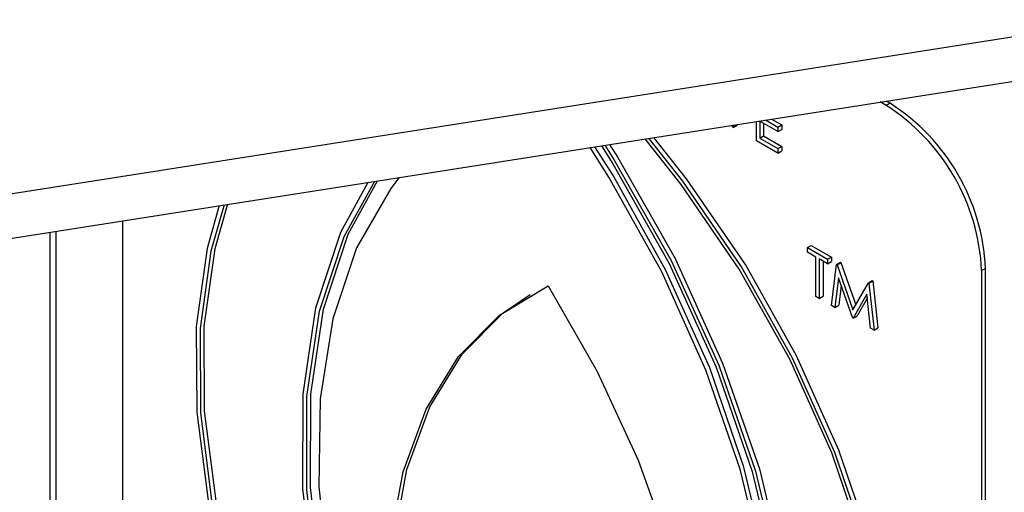
# Model space of a CAD drawing. Units: millimetres. Extents: x 5 to 415, y 5 to 292.
# Drawn here: x 368 to 369, y 182 to 183 of the extents above; entities that cross this region are included whole.
import ezdxf

# ---------------------------------------------------------------- set-up
doc = ezdxf.new("R2010")
doc.units = ezdxf.units.MM

msp = doc.modelspace()

# ---------------------------------------------------------------- linework, layer by layer
at = {"color": 7, "linetype": 'Continuous', "lineweight": 25}
for p, q in [((367.5919, 182.543), (369.6463, 182.8654)), ((367.5921, 182.5432), (369.6463, 182.8656)), ((367.5728, 182.4706), (369.627, 182.7931)), ((369.282, 182.7321), (369.2727, 182.7375)), ((369.288, 182.7355), (369.282, 182.7389)), ((369.288, 182.7355), (369.282, 182.7321)), ((369.0435, 182.6983), (369.0425, 182.7013)), ((369.0461, 182.7019), (369.0442, 182.6979)), ((369.0442, 182.6979), (369.0502, 182.7013)), ((369.0508, 182.7026), (369.0502, 182.7013)), ((369.08, 182.6772), (369.08, 182.7072)), ((369.1135, 182.6913), (369.0853, 182.7076)), ((369.0853, 182.7076), (369.0853, 182.6812)), ((369.0913, 182.7041), (369.0913, 182.6846)), ((369.0942, 182.7095), (369.1135, 182.6983)), ((369.1036, 182.7109), (369.1195, 182.7018)), ((369.1135, 182.6983), (369.1195, 182.7018)), ((369.1195, 182.7018), (369.1195, 182.6947)), ((369.0442, 182.6979), (369.0435, 182.6983)), ((369.1135, 182.6983), (369.1135, 182.6913)), ((369.1135, 182.6913), (369.1195, 182.6947)), ((369.1135, 182.6579), (369.08, 182.6772)), ((369.0853, 182.6812), (369.0913, 182.6846)), ((369.0853, 182.6812), (369.1135, 182.6649)), ((369.0913, 182.6846), (369.1195, 182.6683)), ((369.1135, 182.6649), (369.1195, 182.6683)), ((369.1135, 182.6649), (369.1135, 182.6579)), ((369.1135, 182.6579), (369.1195, 182.6613)), ((369.1195, 182.6683), (369.1195, 182.6613)), ((368.0941, 182.5524), (368.0941, 181.686)), ((367.9813, 181.6532), (367.9813, 182.5347)), ((367.9907, 181.6587), (367.9907, 182.5362)), ((369.1596, 182.5106), (369.1655, 182.514)), ((369.1596, 182.5106), (369.1908, 182.4925)), ((369.1596, 182.5035), (369.1596, 182.5106)), ((369.1725, 182.496), (369.1596, 182.5035)), ((369.1655, 182.514), (369.1967, 182.496)), ((369.1725, 182.4345), (369.1725, 182.496)), ((369.1908, 182.4855), (369.1778, 182.493)), ((369.1778, 182.493), (369.1778, 182.4314)), ((369.1838, 182.4895), (369.1838, 182.4348)), ((369.1908, 182.4925), (369.1967, 182.496)), ((369.1908, 182.4925), (369.1908, 182.4855)), ((369.1908, 182.4855), (369.1967, 182.4889)), ((369.1967, 182.496), (369.1967, 182.4889)), ((369.2047, 182.4845), (369.2107, 182.4879)), ((369.2055, 182.484), (369.2114, 182.4875)), ((369.2107, 182.4879), (369.2114, 182.4875)), ((369.2114, 182.4875), (369.2345, 182.4213)), ((369.1969, 182.4204), (369.2047, 182.4845)), ((369.2047, 182.4845), (369.2055, 182.484)), ((369.2055, 182.484), (369.23, 182.4136)), ((369.4365, 182.4783), (369.4305, 182.4749)), ((369.4305, 180.9145), (369.4305, 182.4749)), ((369.4365, 180.9179), (369.4365, 182.4783)), ((369.2079, 182.4635), (369.2022, 182.4173)), ((369.2294, 182.4016), (369.2079, 182.4635)), ((369.2545, 182.4558), (369.2604, 182.4592)), ((369.2552, 182.4553), (369.2612, 182.4587)), ((369.2604, 182.4592), (369.2612, 182.4587)), ((369.2612, 182.4587), (369.2691, 182.3856)), ((369.212, 182.4518), (369.2082, 182.4208)), ((369.23, 182.4136), (369.2545, 182.4558)), ((369.2545, 182.4558), (369.2552, 182.4553)), ((369.2552, 182.4553), (369.2631, 182.3822)), ((369.1778, 182.4314), (369.1725, 182.4345)), ((369.1778, 182.4314), (369.1838, 182.4348)), ((369.2521, 182.4379), (369.2306, 182.4009)), ((369.2527, 182.4322), (369.2366, 182.4044)), ((369.2578, 182.3853), (369.2521, 182.4379)), ((369.2022, 182.4173), (369.1969, 182.4204)), ((369.2022, 182.4173), (369.2082, 182.4208)), ((369.2306, 182.4009), (369.2294, 182.4016)), ((369.2306, 182.4009), (369.2366, 182.4044)), ((369.2631, 182.3822), (369.2578, 182.3853)), ((369.2631, 182.3822), (369.2691, 182.3856))]:
    msp.add_line(p, q, dxfattribs=at)
at = {"color": 7, "linetype": 'Continuous', "lineweight": 25, "flags": 128}
for points in [[(368.8516, 182.6714), (368.8644, 182.6512), (368.9535, 182.4939), (369.0276, 182.3309), (369.0848, 182.1659), (369.1238, 182.0028), (369.1437, 181.8455), (369.144, 181.6978), (369.1247, 181.563), (369.0863, 181.4444), (369.0296, 181.3448)], [(369.1276, 181.2471), (369.1936, 181.3161), (369.2446, 181.4041), (369.2795, 181.509), (369.2975, 181.6285), (369.298, 181.7596), (369.2811, 181.8993), (369.2473, 182.0443), (369.1972, 182.1913), (369.1321, 182.3367), (369.0535, 182.4771), (368.9632, 182.6092), (368.907, 182.6801)], [(369.1304, 181.2386), (369.1974, 181.3079), (369.2493, 181.3965), (369.2849, 181.5024), (369.3033, 181.6229), (369.304, 181.7554), (369.2871, 181.8966), (369.2529, 182.0432), (369.2023, 182.1917), (369.1365, 182.3387), (369.057, 182.4807), (368.9656, 182.6142), (368.9127, 182.681)], [(369.1363, 181.2421), (369.2034, 181.3113), (369.2553, 181.4), (369.2908, 181.5058), (369.3092, 181.6264), (369.3099, 181.7588), (369.293, 181.9), (369.2589, 182.0466), (369.2083, 182.1952), (369.1424, 182.3421), (369.0629, 182.4841), (368.9716, 182.6176), (368.9205, 182.6822)], [(369.0143, 181.3879), (369.0642, 181.4847), (369.0974, 181.5983), (369.1132, 181.7261), (369.1112, 181.8653), (369.0916, 182.0128), (369.0548, 182.1655), (369.0015, 182.3199), (368.9329, 182.4727), (368.8506, 182.6204), (368.8213, 182.6666)], [(369.0203, 181.3914), (369.0701, 181.4882), (369.1033, 181.6017), (369.1191, 181.7295), (369.1172, 181.8687), (369.0976, 182.0163), (369.0607, 182.1689), (369.0074, 182.3234), (368.9389, 182.4761), (368.8566, 182.6239), (368.8288, 182.6678)], [(368.8389, 182.6694), (368.8569, 182.6412), (368.9446, 182.4858), (369.0174, 182.3247), (369.0737, 182.1618), (369.1121, 182.0009), (369.1318, 181.8456), (369.1322, 181.6996), (369.1134, 181.5664), (369.0758, 181.449), (369.0203, 181.3502)], [(368.8442, 182.6702), (368.8585, 182.6477), (368.9476, 182.4905), (369.0216, 182.3275), (369.0788, 182.1625), (369.1178, 181.9994), (369.1377, 181.8421), (369.138, 181.6943), (369.1187, 181.5596), (369.0803, 181.441), (369.0237, 181.3414)], [(368.4891, 181.65), (368.4324, 181.815), (368.394, 181.9779), (368.3747, 182.135), (368.375, 182.2824), (368.3949, 182.4167), (368.4339, 182.5348), (368.4762, 182.6124)], [(368.4925, 181.6549), (368.437, 181.8178), (368.3994, 181.9786), (368.3806, 182.1335), (368.381, 182.279), (368.4007, 182.4116), (368.4391, 182.5282), (368.4868, 182.6141)], [(368.4984, 181.6583), (368.4429, 181.8212), (368.4053, 181.982), (368.3865, 182.137), (368.3869, 182.2824), (368.4066, 182.415), (368.445, 182.5316), (368.4908, 182.6147)], [(368.5244, 182.62), (368.5113, 182.6029), (368.458, 182.5101), (368.4211, 182.3999), (368.4015, 182.275), (368.3996, 182.138), (368.4154, 181.992), (368.4486, 181.8401), (368.4984, 181.6858)], [(368.2443, 182.576), (368.2257, 182.5093), (368.2088, 182.3877), (368.2095, 182.2544), (368.2279, 182.1126), (368.2634, 181.9657), (368.3153, 181.8171), (368.3824, 181.6704)], [(368.2523, 182.5773), (368.2316, 182.5052), (368.2148, 182.3849), (368.2153, 182.2532), (368.2332, 182.1131), (368.2681, 181.9678), (368.3192, 181.8209), (368.3851, 181.6757)], [(368.2573, 182.5781), (368.2376, 182.5086), (368.2207, 182.3884), (368.2212, 182.2566), (368.2392, 182.1165), (368.274, 181.9713), (368.3251, 181.8243), (368.3911, 181.6791)], [(368.543, 181.6601), (368.5163, 181.7969), (368.5052, 181.928), (368.5099, 182.0504), (368.5304, 182.1616), (368.5662, 182.2592), (368.6166, 182.3411), (368.6804, 182.4056), (368.7564, 182.4512)], [(368.7564, 182.4512), (368.8323, 182.3179), (368.8961, 182.1797), (368.9465, 182.0397), (368.9823, 181.9007), (369.0028, 181.7658), (369.0076, 181.6379), (368.9965, 181.5197), (368.9698, 181.4136)], [(368.5489, 181.6635), (368.5222, 181.8003), (368.5111, 181.9314), (368.5159, 182.0538), (368.5364, 182.165), (368.5722, 182.2626), (368.6225, 182.3445), (368.6864, 182.409), (368.7283, 182.4374)]]:
    msp.add_lwpolyline(points, dxfattribs=at)
at = {"color": 7, "linetype": 'Continuous', "lineweight": 25}
for centre in [(369.1081, 182.4602), (369.1141, 182.4636)]:
    msp.add_arc(centre, 0.3227, 2.6055, 57.3945, dxfattribs=at)

doc.saveas('drawing.dxf')
